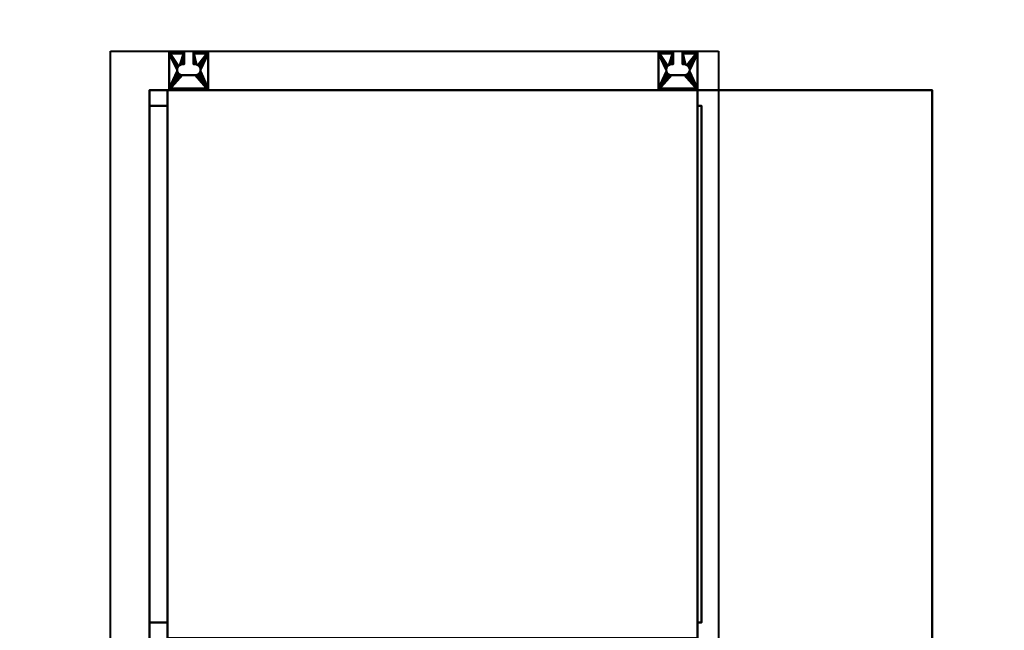
# Model space of a CAD drawing. Units: millimetres. Extents: x -2000 to 2000, y -2000 to 2000.
# Drawn here: x -516 to 742, y -340 to 440 of the extents above; entities that cross this region are included whole.
import ezdxf

# ---------------------------------------------------------------- set-up
doc = ezdxf.new("R2010")
doc.units = ezdxf.units.MM
doc.layers.add('A-CLNG', color=13, linetype='Continuous', lineweight=50)
doc.layers.add('M-EQPM', color=50, linetype='Continuous', lineweight=30)

# ---------------------------------------------------------------- blocks, each defined once
blk = doc.blocks.new('LEG - LEG_28-41511-_3D_')
at = {"layer": 'M-EQPM', "lineweight": 40}
mesh = blk.add_polyface(dxfattribs=at)
corners = [(25, 23), (6, 23), (6, 7), (8, 7), (9.8, 6.8), (11.5, 6.1), (12.9, 4.9), (14.1, 3.5), (14.8, 1.8), (15, 0), (14.8, -1.8), (14.1, -3.5), (12.9, -4.9), (11.5, -6.1), (9.8, -6.8), (8, -7), (-8, -7), (-9.8, -6.8), (-11.5, -6.1), (-12.9, -4.9), (-14.1, -3.5), (-14.8, -1.8), (-15, 0), (-14.8, 1.8), (-14.1, 3.5), (-12.9, 4.9), (-11.5, 6.1), (-9.8, 6.8), (-8, 7), (-6, 7), (-6, 23), (-25, 23), (-25, -26), (25, -26)]
mesh.append_faces([[corners[k] for k in face] for face in [(23, 31, 22), (4, 1, 3), (6, 0, 5), (14, 33, 13), (9, 0, 8), (12, 33, 11)]], dxfattribs={"vtx0": -1, "vtx1": -1})
mesh.append_faces([[corners[k] for k in face] for face in [(31, 25, 26, 30), (31, 24, 25), (22, 31, 32, 21), (32, 19, 20), (32, 16, 17), (32, 17, 18), (32, 18, 19), (1, 4, 5, 0), (0, 6, 7), (33, 12, 13), (33, 14, 15), (33, 10, 11)]], dxfattribs={"vtx0": -1, "vtx2": -1})
mesh.append_faces([[corners[k] for k in face] for face in [(29, 30, 28), (2, 3, 1)]], dxfattribs={"vtx1": -1})
mesh.append_faces([[corners[k] for k in face] for face in [(23, 24, 31), (27, 28, 30), (26, 27, 30), (20, 21, 32), (7, 8, 0)]], dxfattribs={"vtx1": -1, "vtx2": -1})
mesh.append_faces([[corners[k] for k in face] for face in [(15, 16, 32, 33), (9, 10, 33, 0)]], dxfattribs={"vtx1": -1, "vtx3": -1})
mesh = blk.add_polyface(dxfattribs=at)
corners = [(-25, 23), (-6, 23), (-6, 23, -15), (-25, 23, -15), (25, 23, -15), (6, 23, -15), (6, 23), (25, 23)]
mesh.append_faces([[corners[k] for k in face] for face in [(0, 1, 2, 3), (5, 6, 7, 4)]])
mesh = blk.add_polyface(dxfattribs=at)
corners = [(-25, 23), (-25, 23, -15), (-25, 20.7, -15), (-25, 20.7, -2.3), (-25, -24, -2.3), (-25, -24, -60), (-25, -26, -60), (-25, -26)]
mesh.append_faces([[corners[k] for k in face] for face in [(3, 0, 1, 2)]], dxfattribs={"vtx0": -1})
mesh.append_faces([[corners[k] for k in face] for face in [(6, 7, 4, 5)]], dxfattribs={"vtx1": -1})
mesh.append_faces([[corners[k] for k in face] for face in [(3, 4, 7, 0)]], dxfattribs={"vtx1": -1, "vtx3": -1})
mesh = blk.add_polyface(dxfattribs=at)
corners = [(-25, 23, -15), (-6, 23, -15), (-6, 20.7, -15), (-25, 20.7, -15), (25, 20.7, -15), (6, 20.7, -15), (6, 23, -15), (25, 23, -15)]
mesh.append_faces([[corners[k] for k in face] for face in [(0, 1, 2, 3), (7, 4, 5, 6)]])
mesh = blk.add_polyface(dxfattribs=at)
corners = [(-25, -24, -2.3), (-25, 20.7, -2.3), (-6, 20.7, -2.3), (-6, 7, -2.3), (-8, 7, -2.3), (-9.8, 6.8, -2.3), (-11.5, 6.1, -2.3), (-12.9, 4.9, -2.3), (-14.1, 3.5, -2.3), (-14.8, 1.8, -2.3), (-15, 0, -2.3), (-14.8, -1.8, -2.3), (-14.1, -3.5, -2.3), (-12.9, -4.9, -2.3), (-11.5, -6.1, -2.3), (-9.8, -6.8, -2.3), (-8, -7, -2.3), (8, -7, -2.3), (9.8, -6.8, -2.3), (11.5, -6.1, -2.3), (12.9, -4.9, -2.3), (14.1, -3.5, -2.3), (14.8, -1.8, -2.3), (15, 0, -2.3), (14.8, 1.8, -2.3), (14.1, 3.5, -2.3), (12.9, 4.9, -2.3), (11.5, 6.1, -2.3), (9.8, 6.8, -2.3), (8, 7, -2.3), (6, 7, -2.3), (6, 20.7, -2.3), (25, 20.7, -2.3), (25, -24, -2.3)]
mesh.append_faces([[corners[k] for k in face] for face in [(4, 2, 3)]], dxfattribs={"vtx0": -1})
mesh.append_faces([[corners[k] for k in face] for face in [(21, 33, 20), (26, 32, 25), (24, 32, 23), (29, 31, 28), (15, 0, 14), (12, 0, 11)]], dxfattribs={"vtx0": -1, "vtx1": -1})
mesh.append_faces([[corners[k] for k in face] for face in [(33, 21, 22), (33, 22, 23, 32), (32, 26, 27), (0, 12, 13), (2, 4, 5), (1, 7, 8)]], dxfattribs={"vtx0": -1, "vtx2": -1})
mesh.append_faces([[corners[k] for k in face] for face in [(17, 18, 33), (19, 20, 33), (18, 19, 33), (24, 25, 32), (15, 16, 0), (13, 14, 0), (5, 6, 2), (8, 9, 1), (9, 10, 1)]], dxfattribs={"vtx1": -1, "vtx2": -1})
mesh.append_faces([[corners[k] for k in face] for face in [(16, 17, 33, 0), (27, 28, 31, 32), (10, 11, 0, 1), (6, 7, 1, 2)]], dxfattribs={"vtx1": -1, "vtx3": -1})
mesh.append_faces([[corners[k] for k in face] for face in [(29, 30, 31)]], dxfattribs={"vtx2": -1})
mesh = blk.add_polyface(dxfattribs=at)
corners = [(-25, 20.7, -15), (-6, 20.7, -15), (-6, 20.7, -2.3), (-25, 20.7, -2.3), (25, 20.7, -2.3), (6, 20.7, -2.3), (6, 20.7, -15), (25, 20.7, -15)]
mesh.append_faces([[corners[k] for k in face] for face in [(0, 1, 2, 3), (7, 4, 5, 6)]])
mesh = blk.add_polyface(dxfattribs=at)
corners = [(-6, 7, -2.3), (-6, 20.7, -2.3), (-6, 20.7, -15), (-6, 23, -15), (-6, 23), (-6, 7)]
mesh.append_faces([[corners[k] for k in face] for face in [(1, 4, 5, 0)]], dxfattribs={"vtx0": -1})
mesh.append_faces([[corners[k] for k in face] for face in [(1, 2, 3, 4)]], dxfattribs={"vtx3": -1})
mesh = blk.add_polyface(dxfattribs=at)
corners = [(6, 7), (6, 23), (6, 23, -15), (6, 20.7, -15), (6, 20.7, -2.3), (6, 7, -2.3)]
mesh.append_faces([[corners[k] for k in face] for face in [(2, 3, 4, 1)]], dxfattribs={"vtx2": -1})
mesh.append_faces([[corners[k] for k in face] for face in [(4, 5, 0, 1)]], dxfattribs={"vtx3": -1})
mesh = blk.add_polyface(dxfattribs=at)
corners = [(25, -26), (25, -26, -60), (25, -24, -60), (25, -24, -2.3), (25, 20.7, -2.3), (25, 20.7, -15), (25, 23, -15), (25, 23)]
mesh.append_faces([[corners[k] for k in face] for face in [(3, 0, 1, 2)]], dxfattribs={"vtx0": -1})
mesh.append_faces([[corners[k] for k in face] for face in [(4, 7, 0, 3)]], dxfattribs={"vtx0": -1, "vtx2": -1})
mesh.append_faces([[corners[k] for k in face] for face in [(6, 7, 4, 5)]], dxfattribs={"vtx1": -1})
mesh = blk.add_polyface(dxfattribs=at)
corners = [(-8, 7), (-9.8, 6.8), (-11.5, 6.1), (-12.9, 4.9), (-14.1, 3.5), (-14.8, 1.8), (-15, 0), (-14.8, -1.8), (-14.1, -3.5), (-12.9, -4.9), (-11.5, -6.1), (-9.8, -6.8), (-8, -7), (-8, -7, -2.3), (-9.8, -6.8, -2.3), (-11.5, -6.1, -2.3), (-12.9, -4.9, -2.3), (-14.1, -3.5, -2.3), (-14.8, -1.8, -2.3), (-15, 0, -2.3), (-14.8, 1.8, -2.3), (-14.1, 3.5, -2.3), (-12.9, 4.9, -2.3), (-11.5, 6.1, -2.3), (-9.8, 6.8, -2.3), (-8, 7, -2.3)]
mesh.append_faces([[corners[k] for k in face] for face in [(13, 14, 11, 12)]], dxfattribs={"vtx1": -1})
mesh.append_faces([[corners[k] for k in face] for face in [(14, 15, 10, 11), (16, 17, 8, 9), (15, 16, 9, 10), (17, 18, 7, 8), (6, 7, 18, 19), (20, 21, 4, 5), (21, 22, 3, 4), (23, 24, 1, 2), (22, 23, 2, 3), (19, 20, 5, 6)]], dxfattribs={"vtx1": -1, "vtx3": -1})
mesh.append_faces([[corners[k] for k in face] for face in [(24, 25, 0, 1)]], dxfattribs={"vtx3": -1})
mesh = blk.add_polyface(dxfattribs=at)
corners = [(-6, 7, -2.3), (-6, 7), (-8, 7), (-8, 7, -2.3)]
mesh.append_faces([[corners[k] for k in face] for face in [(0, 1, 2, 3)]])
mesh = blk.add_polyface(dxfattribs=at)
corners = [(8, 7, -2.3), (8, 7), (6, 7), (6, 7, -2.3)]
mesh.append_faces([[corners[k] for k in face] for face in [(0, 1, 2, 3)]])
mesh = blk.add_polyface(dxfattribs=at)
corners = [(8, 7, -2.3), (9.8, 6.8, -2.3), (11.5, 6.1, -2.3), (12.9, 4.9, -2.3), (14.1, 3.5, -2.3), (14.8, 1.8, -2.3), (15, 0, -2.3), (14.8, -1.8, -2.3), (14.1, -3.5, -2.3), (12.9, -4.9, -2.3), (11.5, -6.1, -2.3), (9.8, -6.8, -2.3), (8, -7, -2.3), (8, -7), (9.8, -6.8), (11.5, -6.1), (12.9, -4.9), (14.1, -3.5), (14.8, -1.8), (15, 0), (14.8, 1.8), (14.1, 3.5), (12.9, 4.9), (11.5, 6.1), (9.8, 6.8), (8, 7)]
mesh.append_faces([[corners[k] for k in face] for face in [(0, 1, 24, 25)]], dxfattribs={"vtx1": -1})
mesh.append_faces([[corners[k] for k in face] for face in [(1, 2, 23, 24), (4, 5, 20, 21), (3, 4, 21, 22), (2, 3, 22, 23), (19, 20, 5, 6), (8, 9, 16, 17), (7, 8, 17, 18), (10, 11, 14, 15), (9, 10, 15, 16), (6, 7, 18, 19)]], dxfattribs={"vtx1": -1, "vtx3": -1})
mesh.append_faces([[corners[k] for k in face] for face in [(11, 12, 13, 14)]], dxfattribs={"vtx3": -1})
mesh = blk.add_polyface(dxfattribs=at)
corners = [(-8, -7, -2.3), (-8, -7), (8, -7), (8, -7, -2.3)]
mesh.append_faces([[corners[k] for k in face] for face in [(0, 1, 2, 3)]])
mesh = blk.add_polyface(dxfattribs=at)
corners = [(-25, -24, -60), (25, -24, -60), (25, -26, -60), (-25, -26, -60)]
mesh.append_faces([[corners[k] for k in face] for face in [(0, 1, 2, 3)]])
mesh = blk.add_polyface(dxfattribs=at)
corners = [(25, -24, -60), (-25, -24, -60), (-25, -24, -2.3), (25, -24, -2.3)]
mesh.append_faces([[corners[k] for k in face] for face in [(0, 1, 2, 3)]])
mesh = blk.add_polyface(dxfattribs=at)
corners = [(25, -26), (-25, -26), (-25, -26, -60), (25, -26, -60)]
mesh.append_faces([[corners[k] for k in face] for face in [(0, 1, 2, 3)]])

msp = doc.modelspace()

# ---------------------------------------------------------------- linework, layer by layer
at = {"layer": 'M-EQPM', "lineweight": 40}
for p, q in [((-400, 400, 3750), (377, 400, 3750)), ((-400, -900, 3750), (-400, 400, 3750)), ((377, 400, 3750), (377, -900, 3750))]:
    msp.add_line(p, q, dxfattribs=at)

# ---------------------------------------------------------------- block references
for p in [(-300, 376, 3955), (325, 376, 3955)]:
    msp.add_blockref('LEG - LEG_28-41511-_3D_', p, dxfattribs=at)

# ---------------------------------------------------------------- meshes
at = {"layer": 'A-CLNG', "lineweight": 60}
mesh = msp.add_polyface(dxfattribs=at)
corners = [(-2000, 2000, 3750), (-2000, -2000, 3750), (2000, -2000, 3750), (2000, 2000, 3750)]
mesh.append_faces([[corners[k] for k in face] for face in [(0, 1, 2, 3)]])
at = {"layer": 'M-EQPM', "lineweight": 40, "transparency": 33554534}
mesh = msp.add_polyface(dxfattribs=at)
corners = [(650, 350, 3980), (-350, 350, 3980), (-350, -900, 3980), (650, -900, 3980)]
mesh.append_faces([[corners[k] for k in face] for face in [(0, 1, 2, 3)]])
mesh = msp.add_polyface(dxfattribs=at)
corners = [(-350, -900, 3750), (-350, 350, 3750), (650, 350, 3750), (650, -900, 3750)]
mesh.append_faces([[corners[k] for k in face] for face in [(0, 1, 2, 3)]])
mesh = msp.add_polyface(dxfattribs=at)
corners = [(-350, 350, 3750), (-350, 350, 3980), (650, 350, 3980), (650, 350, 3750)]
mesh.append_faces([[corners[k] for k in face] for face in [(0, 1, 2, 3)]])
mesh = msp.add_polyface(dxfattribs=at)
corners = [(-350, -900, 3750), (-350, -900, 3980), (-350, 350, 3980), (-350, 350, 3750)]
mesh.append_faces([[corners[k] for k in face] for face in [(0, 1, 2, 3)]])
at = {"layer": 'M-EQPM', "lineweight": 40}
mesh = msp.add_polyface(dxfattribs=at)
corners = [(-327, 350, 3970), (-327, -350, 3970), (350, -350, 3970), (350, 350, 3970)]
mesh.append_faces([[corners[k] for k in face] for face in [(0, 1, 2, 3)]])
mesh = msp.add_polyface(dxfattribs=at)
corners = [(350, -350, 3770), (-327, -350, 3770), (-327, 350, 3770), (350, 350, 3770)]
mesh.append_faces([[corners[k] for k in face] for face in [(0, 1, 2, 3)]])
mesh = msp.add_polyface(dxfattribs=at)
corners = [(350, 350, 3970), (350, 350, 3770), (-327, 350, 3770), (-327, 350, 3970)]
mesh.append_faces([[corners[k] for k in face] for face in [(0, 1, 2, 3)]])
mesh = msp.add_polyface(dxfattribs=at)
corners = [(-327, 350, 3970), (-327, 350, 3770), (-327, -350, 3770), (-327, -350, 3970)]
mesh.append_faces([[corners[k] for k in face] for face in [(0, 1, 2, 3)]])
mesh = msp.add_polyface(dxfattribs=at)
corners = [(350, -350, 3970), (350, -350, 3770), (350, 350, 3770), (350, 350, 3970)]
mesh.append_faces([[corners[k] for k in face] for face in [(0, 1, 2, 3)]])
at = {"layer": 'M-EQPM', "lineweight": 40, "transparency": 33554534}
mesh = msp.add_polyface(dxfattribs=at)
corners = [(650, 350, 3750), (650, 350, 3980), (650, -900, 3980), (650, -900, 3750)]
mesh.append_faces([[corners[k] for k in face] for face in [(0, 1, 2, 3)]])
at = {"layer": 'M-EQPM', "lineweight": 40}
mesh = msp.add_polyface(dxfattribs=at)
corners = [(-350, 330, 3797), (-350, -330, 3797), (-350, -330, 3947), (-350, 330, 3947)]
mesh.append_faces([[corners[k] for k in face] for face in [(0, 1, 2, 3)]])
mesh = msp.add_polyface(dxfattribs=at)
corners = [(-327, 330, 3947), (-350, 330, 3947), (-350, -330, 3947), (-327, -330, 3947)]
mesh.append_faces([[corners[k] for k in face] for face in [(0, 1, 2, 3)]])
mesh = msp.add_polyface(dxfattribs=at)
corners = [(-327, -330, 3797), (-350, -330, 3797), (-350, 330, 3797), (-327, 330, 3797)]
mesh.append_faces([[corners[k] for k in face] for face in [(0, 1, 2, 3)]])
mesh = msp.add_polyface(dxfattribs=at)
corners = [(-327, 330, 3797), (-350, 330, 3797), (-350, 330, 3947), (-327, 330, 3947)]
mesh.append_faces([[corners[k] for k in face] for face in [(0, 1, 2, 3)]])
mesh = msp.add_polyface(dxfattribs=at)
corners = [(-327, -330, 3947), (-327, -330, 3797), (-327, 330, 3797), (-327, 330, 3947)]
mesh.append_faces([[corners[k] for k in face] for face in [(0, 1, 2, 3)]])
mesh = msp.add_polyface(dxfattribs=at)
corners = [(350, -330, 3950), (350, 330, 3950), (350, 330, 3792.5), (350, -330, 3792.5)]
mesh.append_faces([[corners[k] for k in face] for face in [(0, 1, 2, 3)]])
mesh = msp.add_polyface(dxfattribs=at)
corners = [(355, -330, 3792.5), (350, -330, 3792.5), (350, 330, 3792.5), (355, 330, 3792.5)]
mesh.append_faces([[corners[k] for k in face] for face in [(0, 1, 2, 3)]])
mesh = msp.add_polyface(dxfattribs=at)
corners = [(355, 330, 3792.5), (350, 330, 3792.5), (350, 330, 3950), (355, 330, 3950)]
mesh.append_faces([[corners[k] for k in face] for face in [(0, 1, 2, 3)]])
mesh = msp.add_polyface(dxfattribs=at)
corners = [(355, 330, 3950), (350, 330, 3950), (350, -330, 3950), (355, -330, 3950)]
mesh.append_faces([[corners[k] for k in face] for face in [(0, 1, 2, 3)]])
mesh = msp.add_polyface(dxfattribs=at)
corners = [(355, 330, 3792.5), (355, 330, 3950), (355, -330, 3950), (355, -330, 3792.5)]
mesh.append_faces([[corners[k] for k in face] for face in [(0, 1, 2, 3)]])
mesh = msp.add_polyface(dxfattribs=at)
corners = [(-327, -330, 3947), (-350, -330, 3947), (-350, -330, 3797), (-327, -330, 3797)]
mesh.append_faces([[corners[k] for k in face] for face in [(0, 1, 2, 3)]])
mesh = msp.add_polyface(dxfattribs=at)
corners = [(355, -330, 3950), (350, -330, 3950), (350, -330, 3792.5), (355, -330, 3792.5)]
mesh.append_faces([[corners[k] for k in face] for face in [(0, 1, 2, 3)]])

doc.saveas('drawing.dxf')
